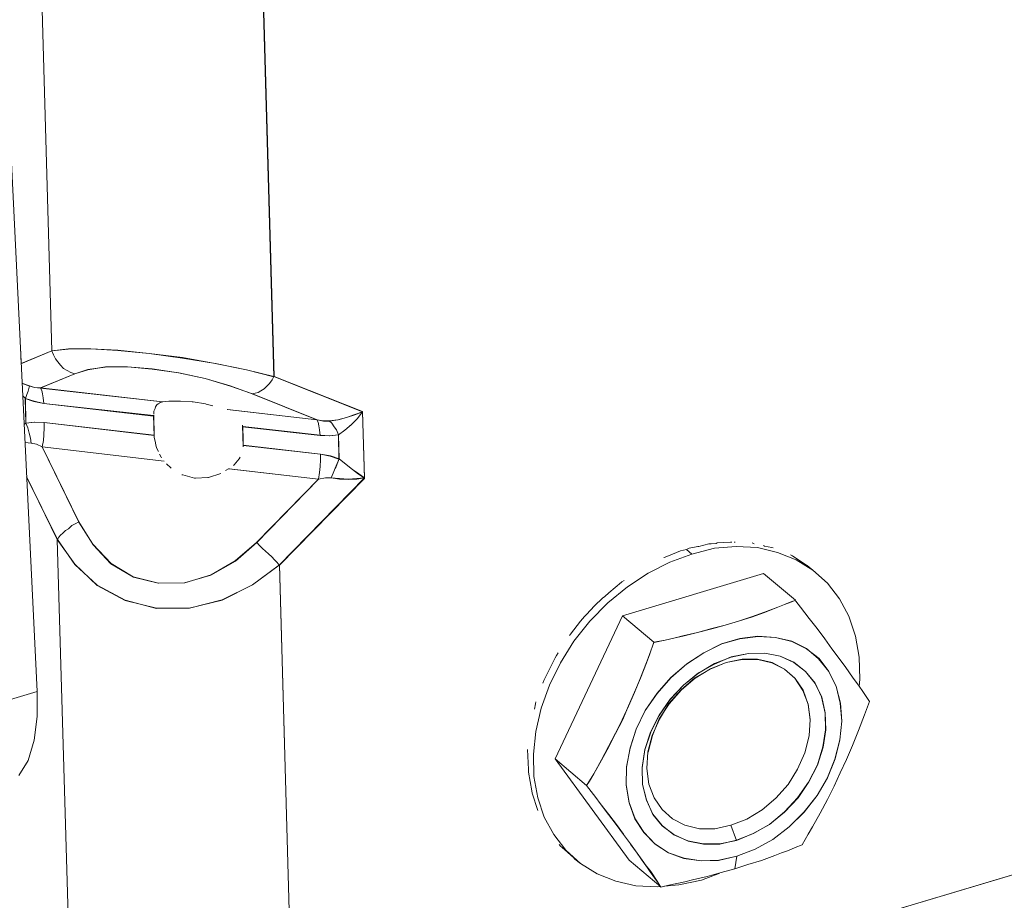
# Model space of a CAD drawing. Units: inches. Extents: x 24.3 to 100.4, y -53.4 to 34.1.
# Drawn here: x 28.6 to 29.5, y -32.7 to -31.9 of the extents above; entities that cross this region are included whole.
import ezdxf

# ---------------------------------------------------------------- set-up
doc = ezdxf.new("R2010")
doc.units = ezdxf.units.IN
doc.header["$MEASUREMENT"] = 0
doc.layers.add('_U+0421_U+043B_U+043E_U+0439 1', color=7, linetype='Continuous')

msp = doc.modelspace()

# ---------------------------------------------------------------- linework, layer by layer
at = {"layer": '_U+0421_U+043B_U+043E_U+0439 1', "color": 250, "lineweight": 5, "true_color": 0x1c1c1b}
for points in [[(28.64153, -32.16942), (28.62671, -31.64767)], [(28.62671, -31.64767), (28.64153, -32.16942)], [(28.84684, -32.19341), (28.83203, -31.6713)], [(28.8321, -31.67141), (28.84692, -32.19317)], [(28.59277, -31.76662), (28.62805, -32.48417)], [(28.61246, -32.16586), (28.61317, -32.18139)], [(28.64153, -32.16942), (28.61296, -32.18142)], [(28.6415, -32.16943), (28.61327, -32.18107)], [(28.65701, -32.16766), (28.6415, -32.16943)], [(28.6415, -32.16943), (28.64291, -32.17331)], [(28.64291, -32.17331), (28.6415, -32.16943)], [(28.64153, -32.16942), (28.6567, -32.16801)], [(28.6567, -32.16801), (28.67716, -32.16766)], [(28.65701, -32.16766), (28.67748, -32.16766)], [(28.70256, -32.16907), (28.67716, -32.16766)], [(28.67748, -32.16766), (28.70252, -32.16873)], [(28.70252, -32.16873), (28.73145, -32.1719)], [(28.73149, -32.17189), (28.70256, -32.16907)], [(28.64291, -32.17331), (28.64502, -32.17683)], [(28.64502, -32.17683), (28.64291, -32.17331)], [(28.64502, -32.17683), (28.64714, -32.17965)], [(28.64714, -32.17965), (28.64502, -32.17683)], [(28.64961, -32.18283), (28.64714, -32.17965)], [(28.64961, -32.18283), (28.64714, -32.17965)], [(28.73145, -32.1719), (28.76214, -32.17613)], [(28.76218, -32.17577), (28.73149, -32.17189)], [(28.76214, -32.17613), (28.79284, -32.18107)], [(28.79252, -32.18106), (28.76218, -32.17577)], [(28.64961, -32.18283), (28.65243, -32.18565)], [(28.65243, -32.18565), (28.64961, -32.18283)], [(28.6556, -32.18777), (28.65243, -32.18565)], [(28.6556, -32.18777), (28.65243, -32.18565)], [(28.65913, -32.18954), (28.6556, -32.18777)], [(28.65913, -32.18954), (28.6556, -32.18777)], [(28.66266, -32.19059), (28.67465, -32.18707)], [(28.6627, -32.19058), (28.67469, -32.18671)], [(28.69123, -32.18424), (28.67465, -32.18707)], [(28.67469, -32.18671), (28.69092, -32.18458)], [(28.71138, -32.18424), (28.69092, -32.18458)], [(28.71135, -32.18424), (28.69123, -32.18424)], [(28.73428, -32.18636), (28.71135, -32.18424)], [(28.73431, -32.18599), (28.71138, -32.18424)], [(28.75897, -32.18989), (28.73428, -32.18636)], [(28.73431, -32.18599), (28.75865, -32.18988)], [(28.82145, -32.18706), (28.79252, -32.18106)], [(28.79284, -32.18107), (28.82141, -32.18707)], [(28.84681, -32.19307), (28.82141, -32.18707)], [(28.82145, -32.18706), (28.84684, -32.19341)], [(28.6627, -32.19058), (28.63095, -32.20364)], [(28.63126, -32.20365), (28.66266, -32.19059)], [(28.66266, -32.19059), (28.65913, -32.18954)], [(28.65913, -32.18954), (28.66266, -32.19059)], [(28.78335, -32.19517), (28.75865, -32.18988)], [(28.78331, -32.19518), (28.75897, -32.18989)], [(28.80659, -32.20224), (28.78331, -32.19518)], [(28.80628, -32.20187), (28.78335, -32.19517)], [(28.84505, -32.19624), (28.84258, -32.19976)], [(28.84505, -32.19624), (28.84258, -32.19976)], [(28.84505, -32.19624), (28.84681, -32.19307)], [(28.84681, -32.19307), (28.84505, -32.19624)], [(28.92866, -32.22587), (28.84681, -32.19307)], [(28.84692, -32.19317), (28.92876, -32.22561)], [(28.62093, -32.20184), (28.61388, -32.19938)], [(28.62103, -32.20224), (28.61398, -32.19976)], [(28.61846, -32.20996), (28.61952, -32.20678)], [(28.61846, -32.20996), (28.61952, -32.20678)], [(28.62022, -32.20432), (28.61952, -32.20678)], [(28.62022, -32.20432), (28.61952, -32.20678)], [(28.62022, -32.20432), (28.62093, -32.20184)], [(28.62093, -32.20184), (28.62022, -32.20432)], [(28.62551, -32.20325), (28.62093, -32.20184)], [(28.62562, -32.2033), (28.62103, -32.20224)], [(28.63116, -32.20396), (28.62551, -32.20325)], [(28.63126, -32.20365), (28.62562, -32.2033)], [(28.63095, -32.20364), (28.74384, -32.21669)], [(28.63222, -32.20608), (28.63116, -32.20396)], [(28.7437, -32.21667), (28.63116, -32.20396)], [(28.63116, -32.20396), (28.63222, -32.20608)], [(28.63222, -32.20608), (28.63292, -32.20925)], [(28.63292, -32.20925), (28.63222, -32.20608)], [(28.82674, -32.20928), (28.80628, -32.20187)], [(28.80659, -32.20224), (28.82706, -32.20929)], [(28.83481, -32.20647), (28.83235, -32.20788)], [(28.83481, -32.20647), (28.83235, -32.20788)], [(28.83764, -32.20471), (28.83481, -32.20647)], [(28.83764, -32.20471), (28.83481, -32.20647)], [(28.84011, -32.20224), (28.83764, -32.20471)], [(28.84011, -32.20224), (28.83764, -32.20471)], [(28.84011, -32.20224), (28.84258, -32.19976)], [(28.84258, -32.19976), (28.84011, -32.20224)], [(28.61458, -32.21101), (28.61705, -32.21349)], [(28.61715, -32.21352), (28.61468, -32.21106)], [(28.61684, -32.21351), (28.61754, -32.23644)], [(28.61684, -32.21351), (28.62495, -32.21634)], [(28.61705, -32.21349), (28.61846, -32.20996)], [(28.61846, -32.20996), (28.61705, -32.21349)], [(28.62516, -32.21596), (28.61705, -32.21349)], [(28.6175, -32.23645), (28.61715, -32.21352)], [(28.62495, -32.21634), (28.63412, -32.2181)], [(28.62516, -32.21596), (28.63398, -32.21808)], [(28.63363, -32.21278), (28.63292, -32.20925)], [(28.63363, -32.21278), (28.63292, -32.20925)], [(28.63398, -32.21808), (28.63363, -32.21278)], [(28.63398, -32.21808), (28.63363, -32.21278)], [(28.74394, -32.21662), (28.74959, -32.21591)], [(28.75029, -32.21591), (28.74959, -32.21591)], [(28.75029, -32.21591), (28.75982, -32.21591)], [(28.76052, -32.21591), (28.75982, -32.21591)], [(28.76052, -32.21591), (28.77111, -32.21662)], [(28.88636, -32.23327), (28.82674, -32.20928)], [(28.82706, -32.20929), (28.82952, -32.20858)], [(28.82952, -32.20858), (28.82706, -32.20929)], [(28.82706, -32.20929), (28.88667, -32.23328)], [(28.83235, -32.20788), (28.82952, -32.20858)], [(28.82952, -32.20858), (28.83235, -32.20788)], [(28.63398, -32.21808), (28.73558, -32.22936)], [(28.63412, -32.2181), (28.73537, -32.22975)], [(28.73583, -32.22509), (28.73689, -32.22262)], [(28.73583, -32.22791), (28.73583, -32.22509)], [(28.73689, -32.22262), (28.73724, -32.22121)], [(28.73724, -32.22121), (28.73865, -32.21944)], [(28.73865, -32.21944), (28.73971, -32.21838)], [(28.73971, -32.21838), (28.74112, -32.21768)], [(28.74147, -32.21732), (28.74112, -32.21768)], [(28.74182, -32.21732), (28.74147, -32.21732)], [(28.74182, -32.21732), (28.74394, -32.21662)], [(28.77217, -32.21662), (28.77111, -32.21662)], [(28.77217, -32.21662), (28.78346, -32.21838)], [(28.78416, -32.21873), (28.78346, -32.21838)], [(28.78416, -32.21873), (28.79016, -32.22014)], [(28.88657, -32.23325), (28.80367, -32.22372)], [(28.80381, -32.22375), (28.88636, -32.23327)], [(28.73618, -32.24834), (28.73548, -32.22894)], [(28.73583, -32.23672), (28.73548, -32.22967)], [(28.73583, -32.22897), (28.73618, -32.24837)], [(28.88657, -32.23325), (28.88763, -32.23536)], [(28.89257, -32.2343), (28.88657, -32.23325)], [(28.88657, -32.23325), (28.88763, -32.23536)], [(28.89267, -32.23433), (28.88667, -32.23328)], [(28.89257, -32.2343), (28.89786, -32.2343)], [(28.89796, -32.23433), (28.89267, -32.23433)], [(28.90597, -32.23325), (28.89786, -32.2343)], [(28.90033, -32.23642), (28.89786, -32.2343)], [(28.89786, -32.2343), (28.90033, -32.23642)], [(28.90608, -32.23328), (28.89796, -32.23433)], [(28.90597, -32.23325), (28.91373, -32.23113)], [(28.91384, -32.23117), (28.90608, -32.23328)], [(28.9215, -32.22866), (28.91373, -32.23113)], [(28.9216, -32.22834), (28.91384, -32.23117)], [(28.92361, -32.23218), (28.91832, -32.23783)], [(28.92371, -32.23222), (28.91842, -32.23751)], [(28.9215, -32.22866), (28.92855, -32.22584)], [(28.9216, -32.22834), (28.92866, -32.22587)], [(28.92361, -32.23218), (28.92855, -32.22584)], [(28.92866, -32.22587), (28.92371, -32.23222)], [(28.93042, -32.2869), (28.92866, -32.22587)], [(28.93053, -32.28736), (28.92876, -32.22561)], [(28.6175, -32.23645), (28.61609, -32.23717)], [(28.6175, -32.23645), (28.61609, -32.23717)], [(28.62562, -32.2354), (28.6175, -32.23645)], [(28.61927, -32.24069), (28.6175, -32.23645)], [(28.6175, -32.23645), (28.61927, -32.24069)], [(28.61754, -32.23644), (28.62565, -32.23539)], [(28.61927, -32.24069), (28.62068, -32.24563)], [(28.62068, -32.24563), (28.61927, -32.24069)], [(28.63444, -32.23576), (28.62562, -32.2354)], [(28.63448, -32.23574), (28.62565, -32.23539)], [(28.63444, -32.24069), (28.63408, -32.24704)], [(28.63444, -32.24069), (28.63408, -32.24704)], [(28.63444, -32.24069), (28.63444, -32.23576)], [(28.63444, -32.24069), (28.63444, -32.23576)], [(28.73604, -32.24775), (28.63444, -32.23576)], [(28.63448, -32.23574), (28.73607, -32.24738)], [(28.73583, -32.23672), (28.73618, -32.24731)], [(28.81838, -32.25787), (28.81767, -32.23811)], [(28.81767, -32.23815), (28.81838, -32.25825)], [(28.81778, -32.2396), (28.88939, -32.24771)], [(28.81792, -32.23926), (28.88953, -32.24738)], [(28.81838, -32.25189), (28.81802, -32.2392)], [(28.88834, -32.23889), (28.88763, -32.23536)], [(28.88834, -32.23889), (28.88763, -32.23536)], [(28.88904, -32.24242), (28.88834, -32.23889)], [(28.88904, -32.24242), (28.88834, -32.23889)], [(28.88939, -32.24771), (28.88904, -32.24242)], [(28.88904, -32.24242), (28.88939, -32.24771)], [(28.90033, -32.23642), (28.90245, -32.2396)], [(28.90245, -32.2396), (28.90033, -32.23642)], [(28.90245, -32.2396), (28.90456, -32.24242)], [(28.90456, -32.24242), (28.90245, -32.2396)], [(28.90633, -32.24701), (28.90456, -32.24242)], [(28.90456, -32.24242), (28.90633, -32.24701)], [(28.90633, -32.24701), (28.91232, -32.24276)], [(28.90643, -32.24704), (28.91243, -32.24281)], [(28.91832, -32.23783), (28.91232, -32.24276)], [(28.91842, -32.23751), (28.91243, -32.24281)], [(28.62068, -32.24563), (28.62174, -32.25021)], [(28.62174, -32.25021), (28.62068, -32.24563)], [(28.62245, -32.2548), (28.62174, -32.25021)], [(28.62174, -32.25021), (28.62245, -32.2548)], [(28.63267, -32.25833), (28.63373, -32.25233)], [(28.63267, -32.25833), (28.63373, -32.25233)], [(28.63408, -32.24704), (28.63373, -32.25233)], [(28.63373, -32.25233), (28.63408, -32.24704)], [(28.73618, -32.24731), (28.73618, -32.24837)], [(28.73618, -32.24837), (28.73618, -32.24943)], [(28.73618, -32.24943), (28.73689, -32.25296)], [(28.81838, -32.25189), (28.81838, -32.25683)], [(28.88939, -32.24771), (28.89821, -32.24806)], [(28.89835, -32.24809), (28.88953, -32.24738)], [(28.89821, -32.24806), (28.90633, -32.24701)], [(28.90647, -32.24703), (28.89835, -32.24809)], [(28.90643, -32.24704), (28.90713, -32.26927)], [(28.90682, -32.26961), (28.90647, -32.24703)], [(28.6168, -32.25409), (28.62245, -32.2548)], [(28.6168, -32.25409), (28.62245, -32.2548)], [(28.62245, -32.2548), (28.62738, -32.25585)], [(28.62738, -32.25585), (28.62245, -32.2548)], [(28.62738, -32.25585), (28.63267, -32.25833)], [(28.62738, -32.25585), (28.63267, -32.25833)], [(28.66654, -32.32747), (28.63267, -32.25833)], [(28.63267, -32.25833), (28.74521, -32.27138)], [(28.74525, -32.27137), (28.63271, -32.25832)], [(28.63271, -32.25832), (28.66658, -32.32781)], [(28.73689, -32.25296), (28.73759, -32.25648)], [(28.73759, -32.25648), (28.7383, -32.25896)], [(28.7383, -32.25896), (28.74006, -32.26248)], [(28.88985, -32.26503), (28.81823, -32.25657)], [(28.81827, -32.25691), (28.88989, -32.26503)], [(28.81838, -32.25683), (28.81838, -32.25825)], [(28.74112, -32.26495), (28.74253, -32.26777)], [(28.74288, -32.26848), (28.74253, -32.26777)], [(28.81168, -32.27307), (28.8145, -32.26918)], [(28.8145, -32.26918), (28.81555, -32.26777)], [(28.88975, -32.27028), (28.88939, -32.27628)], [(28.88985, -32.27032), (28.88949, -32.27632)], [(28.88985, -32.27032), (28.88985, -32.26503)], [(28.89902, -32.26644), (28.88985, -32.26503)], [(28.88985, -32.26503), (28.88985, -32.27032)], [(28.8987, -32.26678), (28.88989, -32.26503)], [(28.90682, -32.26961), (28.8987, -32.26678)], [(28.89902, -32.26644), (28.90713, -32.26927)], [(28.90703, -32.26923), (28.90527, -32.27346)], [(28.90537, -32.27384), (28.90713, -32.26927)], [(28.91338, -32.27417), (28.90703, -32.26923)], [(28.90713, -32.26927), (28.91349, -32.27456)], [(28.74747, -32.27377), (28.75135, -32.27766)], [(28.7517, -32.278), (28.75135, -32.27766)], [(28.80215, -32.28012), (28.80533, -32.27836)], [(28.88812, -32.28795), (28.80522, -32.27843)], [(28.80554, -32.27843), (28.88808, -32.28796)], [(28.80956, -32.27554), (28.80991, -32.27482)], [(28.80991, -32.27482), (28.81168, -32.27307)], [(28.88879, -32.28196), (28.88949, -32.27632)], [(28.88879, -32.28196), (28.88949, -32.27632)], [(28.90139, -32.28263), (28.90351, -32.27804)], [(28.90139, -32.28263), (28.90351, -32.27804)], [(28.90527, -32.27346), (28.90351, -32.27804)], [(28.90537, -32.27384), (28.90361, -32.27809)], [(28.91338, -32.27417), (28.91938, -32.27911)], [(28.91948, -32.27914), (28.91349, -32.27456)], [(28.92502, -32.28334), (28.91938, -32.27911)], [(28.92513, -32.28302), (28.91948, -32.27914)], [(28.61821, -32.28585), (28.64679, -32.3437)], [(28.64647, -32.34369), (28.61825, -32.28619)], [(28.76264, -32.284), (28.76158, -32.284)], [(28.76264, -32.284), (28.77322, -32.28717)], [(28.77428, -32.28717), (28.77322, -32.28717)], [(28.77428, -32.28717), (28.78557, -32.28647)], [(28.78628, -32.28647), (28.78557, -32.28647)], [(28.78628, -32.28647), (28.79756, -32.28294)], [(28.83062, -32.34651), (28.88812, -32.28795)], [(28.88808, -32.28796), (28.83093, -32.34653)], [(28.85175, -32.36769), (28.93042, -32.2869)], [(28.85186, -32.36743), (28.93053, -32.28736)], [(28.88808, -32.28796), (28.88879, -32.28196)], [(28.88879, -32.28196), (28.88808, -32.28796)], [(28.88808, -32.28796), (28.89444, -32.2869)], [(28.88808, -32.28796), (28.89444, -32.2869)], [(28.89433, -32.28686), (28.89962, -32.28686)], [(28.89444, -32.2869), (28.89973, -32.2869)], [(28.89962, -32.28686), (28.90139, -32.28263)], [(28.90139, -32.28263), (28.89962, -32.28686)], [(28.89962, -32.28686), (28.90738, -32.28757)], [(28.89973, -32.2869), (28.90749, -32.28796)], [(28.90738, -32.28757), (28.9155, -32.28793)], [(28.90749, -32.28796), (28.9156, -32.28831)], [(28.92326, -32.28757), (28.9155, -32.28793)], [(28.92336, -32.28796), (28.9156, -32.28831)], [(28.92326, -32.28757), (28.93031, -32.28686)], [(28.93042, -32.2869), (28.92336, -32.28796)], [(28.92502, -32.28334), (28.93031, -32.28686)], [(28.93042, -32.2869), (28.92513, -32.28302)], [(30.67671, -32.31123), (28.97067, -32.82065)], [(30.67678, -32.31099), (28.97074, -32.82075)], [(28.65701, -32.33382), (28.65419, -32.33559)], [(28.65419, -32.33559), (28.65701, -32.33382)], [(28.65984, -32.331), (28.65701, -32.33382)], [(28.65701, -32.33382), (28.65984, -32.331)], [(28.66301, -32.32924), (28.65984, -32.331)], [(28.66301, -32.32924), (28.65984, -32.331)], [(28.66654, -32.32747), (28.66301, -32.32924)], [(28.66301, -32.32924), (28.66654, -32.32747)], [(28.67959, -32.34864), (28.66654, -32.32747)], [(28.66658, -32.32781), (28.67928, -32.34828)], [(28.66058, -32.82841), (28.64647, -32.34369)], [(28.6627, -32.36663), (28.64647, -32.34369)], [(28.64647, -32.34369), (28.66058, -32.82841)], [(28.64784, -32.34158), (28.64679, -32.3437)], [(28.64679, -32.3437), (28.64784, -32.34158)], [(28.64679, -32.3437), (28.66266, -32.36698)], [(28.64784, -32.34158), (28.64961, -32.33982)], [(28.64784, -32.34158), (28.64961, -32.33982)], [(28.65172, -32.33805), (28.64961, -32.33982)], [(28.64961, -32.33982), (28.65172, -32.33805)], [(28.65419, -32.33559), (28.65172, -32.33805)], [(28.65172, -32.33805), (28.65419, -32.33559)], [(28.67928, -32.34828), (28.69621, -32.36592)], [(28.67959, -32.34864), (28.69618, -32.36628)], [(28.83062, -32.34651), (28.81087, -32.36345)], [(28.83093, -32.34653), (28.81118, -32.3638)], [(28.83093, -32.34653), (28.8334, -32.34935)], [(28.8334, -32.34935), (28.83093, -32.34653)], [(28.8334, -32.34935), (28.83622, -32.35217)], [(28.8334, -32.34935), (28.83622, -32.35217)], [(28.83622, -32.35217), (28.83905, -32.35463)], [(28.83905, -32.35463), (28.83622, -32.35217)], [(29.23046, -32.35198), (29.22799, -32.35304)], [(29.23046, -32.35198), (29.23857, -32.35022)], [(29.25392, -32.35194), (29.2331, -32.35724)], [(29.25392, -32.35194), (29.2331, -32.35724)], [(29.23857, -32.35022), (29.23963, -32.35022)], [(29.23963, -32.35022), (29.2488, -32.34775)], [(29.25092, -32.34775), (29.2488, -32.34775)], [(29.25092, -32.34775), (29.2555, -32.3474)], [(29.27403, -32.35019), (29.25392, -32.35194)], [(29.25392, -32.35194), (29.27403, -32.35019)], [(29.2555, -32.3474), (29.25656, -32.34704)], [(29.25656, -32.34704), (29.26891, -32.34634)], [(29.26997, -32.34634), (29.26891, -32.34634)], [(29.27208, -32.34634), (29.27314, -32.34634)], [(29.29378, -32.35124), (29.27403, -32.35019)], [(29.27403, -32.35019), (29.29378, -32.35124)], [(29.29078, -32.34775), (29.28867, -32.34704)], [(29.31213, -32.35583), (29.29378, -32.35124)], [(29.29378, -32.35124), (29.31213, -32.35583)], [(29.29925, -32.34951), (29.30031, -32.34986)], [(29.30031, -32.34986), (29.30701, -32.35127)], [(29.30807, -32.35163), (29.30701, -32.35127)], [(28.84187, -32.35711), (28.83905, -32.35463)], [(28.84187, -32.35711), (28.83905, -32.35463)], [(28.84187, -32.35711), (28.84469, -32.35993)], [(28.84469, -32.35993), (28.84187, -32.35711)], [(28.84716, -32.36275), (28.84469, -32.35993)], [(28.84716, -32.36275), (28.84469, -32.35993)], [(29.20718, -32.36045), (29.20752, -32.36045)], [(29.21, -32.35939), (29.20752, -32.36045)], [(29.21, -32.35939), (29.22269, -32.35445)], [(29.2331, -32.35724), (29.21264, -32.36464)], [(29.2331, -32.35724), (29.21264, -32.36464)], [(29.22269, -32.35445), (29.22799, -32.35304)], [(29.2331, -32.35724), (29.22816, -32.35301)], [(29.22816, -32.35301), (29.2331, -32.35724)], [(29.32941, -32.36253), (29.31213, -32.35583)], [(29.31213, -32.35583), (29.32941, -32.36253)], [(29.32606, -32.35904), (29.3243, -32.35798)], [(29.32606, -32.35904), (29.33947, -32.36785)], [(28.68347, -32.38604), (28.66266, -32.36698)], [(28.6627, -32.36663), (28.68351, -32.38638)], [(28.71699, -32.37863), (28.69618, -32.36628)], [(28.69621, -32.36592), (28.71667, -32.37826)], [(28.81118, -32.3638), (28.7886, -32.37686)], [(28.81087, -32.36345), (28.78864, -32.3765)], [(28.82706, -32.38568), (28.85175, -32.36769)], [(28.85179, -32.36733), (28.82709, -32.38567)], [(28.84963, -32.36522), (28.84716, -32.36275)], [(28.84963, -32.36522), (28.84716, -32.36275)], [(28.85175, -32.36769), (28.84963, -32.36522)], [(28.84963, -32.36522), (28.85175, -32.36769)], [(28.86555, -32.85204), (28.85179, -32.36733)], [(28.85186, -32.36743), (28.86562, -32.85179)], [(29.21264, -32.36464), (29.19253, -32.37487)], [(29.21264, -32.36464), (29.19253, -32.37487)], [(29.34494, -32.37205), (29.32941, -32.36253)], [(29.32941, -32.36253), (29.34494, -32.37205)], [(29.33964, -32.36782), (29.34494, -32.37205)], [(28.73996, -32.38426), (28.71667, -32.37826)], [(28.73992, -32.38427), (28.71699, -32.37863)], [(28.7886, -32.37686), (28.76426, -32.38392)], [(28.7643, -32.3839), (28.78864, -32.3765)], [(29.1689, -32.41438), (29.29942, -32.37523)], [(29.1689, -32.41438), (29.29942, -32.37523)], [(29.19253, -32.37487), (29.17348, -32.38758)], [(29.19253, -32.37487), (29.17348, -32.38758)], [(29.29942, -32.37523), (29.32871, -32.39992)], [(29.34494, -32.37205), (29.35834, -32.38404)], [(28.70922, -32.3998), (28.68347, -32.38604)], [(28.68351, -32.38638), (28.70926, -32.40014)], [(28.76426, -32.38392), (28.73992, -32.38427)], [(28.73996, -32.38426), (28.7643, -32.3839)], [(28.82706, -32.38568), (28.79883, -32.39944)], [(28.82709, -32.38567), (28.79887, -32.39978)], [(29.17348, -32.38758), (29.15549, -32.40239)], [(29.17348, -32.38758), (29.15549, -32.40239)], [(29.15638, -32.39326), (29.16801, -32.38338)], [(29.16801, -32.38338), (29.16837, -32.38302)], [(29.17048, -32.38161), (29.16837, -32.38302)], [(29.35834, -32.38404), (29.36963, -32.39851)], [(29.14297, -32.40525), (29.15038, -32.39819)], [(29.15249, -32.39644), (29.15038, -32.39819)], [(29.15249, -32.39644), (29.15638, -32.39326)], [(28.73815, -32.40756), (28.70922, -32.3998)], [(28.70926, -32.40014), (28.73819, -32.40719)], [(28.76885, -32.4072), (28.73815, -32.40756)], [(28.73819, -32.40719), (28.76853, -32.40719)], [(28.76853, -32.40719), (28.79887, -32.39978)], [(28.79883, -32.39944), (28.76885, -32.4072)], [(29.13556, -32.41302), (29.14297, -32.40525)], [(29.15549, -32.40239), (29.13891, -32.41932)], [(29.15549, -32.40239), (29.13891, -32.41932)], [(29.31244, -32.40646), (29.3001, -32.41105)], [(29.31248, -32.40628), (29.30013, -32.41121)], [(29.31879, -32.40398), (29.31244, -32.40646)], [(29.31883, -32.4038), (29.31248, -32.40628)], [(29.32549, -32.40116), (29.31879, -32.40398)], [(29.32553, -32.40133), (29.31883, -32.4038)], [(29.32867, -32.40011), (29.32549, -32.40116)], [(29.32871, -32.39992), (29.32553, -32.40133)], [(29.32902, -32.40081), (29.32867, -32.40011)], [(29.33361, -32.40646), (29.32902, -32.40081)], [(29.34137, -32.41669), (29.33361, -32.40646)], [(29.36963, -32.39851), (29.37809, -32.41474)], [(29.1689, -32.41438), (29.10681, -32.54667)], [(29.10681, -32.54667), (29.1689, -32.41438)], [(29.13027, -32.41937), (29.13379, -32.41513)], [(29.13556, -32.41302), (29.13379, -32.41513)], [(29.1689, -32.41438), (29.19782, -32.43872)], [(29.1689, -32.41438), (29.19782, -32.43872)], [(29.2881, -32.41528), (29.2761, -32.41915)], [(29.28813, -32.41545), (29.27614, -32.41932)], [(29.3001, -32.41105), (29.2881, -32.41528)], [(29.30013, -32.41121), (29.28813, -32.41545)], [(29.37809, -32.41474), (29.38445, -32.43308)], [(29.12074, -32.43136), (29.13027, -32.41937)], [(29.13891, -32.41932), (29.12409, -32.43767)], [(29.13891, -32.41932), (29.12409, -32.43767)], [(29.26376, -32.42304), (29.25141, -32.42621)], [(29.25145, -32.42639), (29.26379, -32.42286)], [(29.2761, -32.41915), (29.26376, -32.42304)], [(29.26379, -32.42286), (29.27614, -32.41932)], [(29.34878, -32.42621), (29.34137, -32.41669)], [(29.12074, -32.43136), (29.12004, -32.43242)], [(29.21754, -32.43468), (29.20837, -32.4368)], [(29.2246, -32.43291), (29.21754, -32.43468)], [(29.21758, -32.43485), (29.22464, -32.43308)], [(29.23836, -32.42974), (29.2246, -32.43291)], [(29.22464, -32.43308), (29.2384, -32.42991)], [(29.25141, -32.42621), (29.23836, -32.42974)], [(29.2384, -32.42991), (29.25145, -32.42639)], [(29.2941, -32.43327), (29.27751, -32.43539)], [(29.27755, -32.43555), (29.29449, -32.43344)], [(29.31032, -32.43432), (29.2941, -32.43327)], [(29.29449, -32.43344), (29.31036, -32.43449)], [(29.32549, -32.43785), (29.31032, -32.43432)], [(29.31036, -32.43449), (29.32553, -32.43803)], [(29.35583, -32.43573), (29.34878, -32.42621)], [(29.38762, -32.45248), (29.38445, -32.43308)], [(29.12409, -32.43767), (29.11175, -32.45778)], [(29.12409, -32.43767), (29.11175, -32.45778)], [(29.19779, -32.43891), (29.19391, -32.4502)], [(29.19782, -32.43872), (29.19394, -32.45037)], [(29.20837, -32.4368), (29.19779, -32.43891)], [(29.19782, -32.43872), (29.20841, -32.43697)], [(29.20841, -32.43697), (29.21758, -32.43485)], [(29.26058, -32.44032), (29.24401, -32.44844)], [(29.24404, -32.44861), (29.26062, -32.44014)], [(29.27751, -32.43539), (29.26058, -32.44032)], [(29.26062, -32.44014), (29.27755, -32.43555)], [(29.3389, -32.44456), (29.32549, -32.43785)], [(29.32553, -32.43803), (29.33893, -32.44472)], [(29.36254, -32.4449), (29.35583, -32.43573)], [(29.10804, -32.45112), (29.10663, -32.45323)], [(29.10804, -32.45112), (29.10945, -32.44864)], [(29.19391, -32.4502), (29.19109, -32.45761)], [(29.19394, -32.45037), (29.19112, -32.45778)], [(29.24401, -32.44844), (29.22813, -32.45902)], [(29.22852, -32.45884), (29.24404, -32.44861)], [(29.2694, -32.45232), (29.25388, -32.45902)], [(29.25392, -32.45848), (29.26944, -32.45248)], [(29.28528, -32.44915), (29.2694, -32.45232)], [(29.26944, -32.45248), (29.28531, -32.44931)], [(29.30045, -32.44879), (29.28528, -32.44915)], [(29.28531, -32.44931), (29.30048, -32.44896)], [(29.31456, -32.45161), (29.30045, -32.44879)], [(29.30048, -32.44896), (29.31459, -32.45178)], [(29.32726, -32.45725), (29.31456, -32.45161)], [(29.31459, -32.45178), (29.3273, -32.45743)], [(29.35019, -32.45408), (29.3389, -32.44456)], [(29.33893, -32.44472), (29.35058, -32.45389)], [(29.36924, -32.45373), (29.36254, -32.4449)], [(29.38832, -32.47295), (29.38762, -32.45248)], [(29.09746, -32.47157), (29.1024, -32.4617)], [(29.11175, -32.45778), (29.10152, -32.47859)], [(29.11175, -32.45778), (29.10152, -32.47859)], [(29.1024, -32.4617), (29.10663, -32.45323)], [(29.19109, -32.45761), (29.18544, -32.47172)], [(29.19112, -32.45778), (29.18548, -32.47189)], [(29.22813, -32.45902), (29.21366, -32.47137)], [(29.2137, -32.47154), (29.22852, -32.45884)], [(29.25388, -32.45902), (29.23906, -32.46714)], [(29.2391, -32.46731), (29.25392, -32.45848)], [(29.26482, -32.45761), (29.25, -32.46361)], [(29.25021, -32.46347), (29.26468, -32.45746)], [(29.26468, -32.45746), (29.2795, -32.45464)], [(29.27964, -32.45443), (29.26482, -32.45761)], [(29.29396, -32.45464), (29.2795, -32.45464)], [(29.29374, -32.45443), (29.27964, -32.45443)], [(29.30715, -32.45761), (29.29374, -32.45443)], [(29.30701, -32.45781), (29.29396, -32.45464)], [(29.31865, -32.46381), (29.30701, -32.45781)], [(29.31879, -32.46361), (29.30715, -32.45761)], [(29.3382, -32.46573), (29.32726, -32.45725)], [(29.3273, -32.45743), (29.33823, -32.4659)], [(29.35971, -32.46573), (29.35019, -32.45408)], [(29.35058, -32.45389), (29.35975, -32.4659)], [(29.37524, -32.46219), (29.36924, -32.45373)], [(29.23906, -32.46714), (29.2253, -32.47842)], [(29.22534, -32.47859), (29.2391, -32.46731)], [(29.25, -32.46361), (29.23589, -32.47172)], [(29.2361, -32.47193), (29.25021, -32.46347)], [(29.32853, -32.47228), (29.31865, -32.46381)], [(29.32832, -32.47208), (29.31879, -32.46361)], [(29.34701, -32.47666), (29.3382, -32.46573)], [(29.33823, -32.4659), (29.34705, -32.47683)], [(29.36642, -32.47948), (29.35971, -32.46573)], [(29.35975, -32.4659), (29.36645, -32.47965)], [(29.38159, -32.47101), (29.37524, -32.46219)], [(29.38758, -32.47948), (29.38159, -32.47101)], [(29.10152, -32.47859), (29.09376, -32.49976)], [(29.10152, -32.47859), (29.09376, -32.49976)], [(29.09534, -32.47651), (29.0964, -32.47405)], [(29.09746, -32.47157), (29.0964, -32.47405)], [(29.18544, -32.47172), (29.18015, -32.48513)], [(29.18548, -32.47189), (29.18018, -32.48494)], [(29.21366, -32.47137), (29.20096, -32.48583)], [(29.201, -32.486), (29.2137, -32.47154)], [(29.2253, -32.47842), (29.21296, -32.49148)], [(29.21299, -32.49165), (29.22534, -32.47859)], [(29.23589, -32.47172), (29.22319, -32.48266)], [(29.2234, -32.48287), (29.2361, -32.47193)], [(29.33573, -32.48336), (29.32832, -32.47208)], [(29.33594, -32.48322), (29.32853, -32.47228)], [(29.35301, -32.48936), (29.34701, -32.47666)], [(29.34705, -32.47683), (29.35305, -32.48953)], [(29.37029, -32.495), (29.36642, -32.47948)], [(29.36645, -32.47965), (29.37033, -32.49517)], [(29.39111, -32.48442), (29.38758, -32.47948)], [(29.38762, -32.47965), (29.38832, -32.47295)], [(28.53598, -32.51169), (28.62805, -32.48417)], [(28.62805, -32.48417), (28.53598, -32.51169)], [(28.62805, -32.48417), (28.62805, -32.50745)], [(29.18015, -32.48513), (29.17451, -32.49783)], [(29.18018, -32.48494), (29.17454, -32.49765)], [(29.20096, -32.48583), (29.19003, -32.50171)], [(29.19006, -32.50188), (29.201, -32.486)], [(29.22319, -32.48266), (29.2119, -32.49535)], [(29.21211, -32.49556), (29.2234, -32.48287)], [(29.34066, -32.49606), (29.33573, -32.48336)], [(29.34052, -32.49627), (29.33594, -32.48322)], [(29.35619, -32.50417), (29.35301, -32.48936)], [(29.39711, -32.49359), (29.39111, -32.48442)], [(29.08758, -32.5005), (29.08864, -32.49556)], [(29.08899, -32.4938), (29.08864, -32.49556)], [(29.17451, -32.49783), (29.16851, -32.51052)], [(29.17454, -32.49765), (29.1689, -32.5107)], [(29.21296, -32.49148), (29.20273, -32.50629)], [(29.20277, -32.50646), (29.21299, -32.49165)], [(29.20294, -32.50967), (29.21211, -32.49556)], [(29.2119, -32.49535), (29.20308, -32.50982)], [(29.34229, -32.51038), (29.34052, -32.49627)], [(29.34243, -32.51017), (29.34066, -32.49606)], [(29.35305, -32.48953), (29.35622, -32.50399)], [(29.37171, -32.51159), (29.37029, -32.495)], [(29.37033, -32.49517), (29.37174, -32.51175)], [(29.39535, -32.49853), (29.39711, -32.49359)], [(28.62805, -32.50745), (28.62523, -32.52932)], [(29.09376, -32.49976), (29.08881, -32.52128)], [(29.09376, -32.49976), (29.08881, -32.52128)], [(29.19003, -32.50171), (29.18156, -32.519)], [(29.1816, -32.51916), (29.19006, -32.50188)], [(29.20273, -32.50629), (29.19497, -32.52182)], [(29.195, -32.52199), (29.20277, -32.50646)], [(29.35654, -32.5197), (29.35619, -32.50417)], [(29.35622, -32.50399), (29.35693, -32.51987)], [(29.38723, -32.52041), (29.39252, -32.50594)], [(29.39252, -32.50594), (29.39535, -32.49853)], [(29.16851, -32.51052), (29.16251, -32.52287)], [(29.16254, -32.52304), (29.1689, -32.5107)], [(29.20308, -32.50982), (29.19638, -32.52499)], [(29.19659, -32.52484), (29.20294, -32.50967)], [(29.34137, -32.52534), (29.34243, -32.51017)], [(29.34137, -32.52534), (29.34243, -32.51017)], [(29.36995, -32.52887), (29.37171, -32.51159)], [(29.37174, -32.51175), (29.36998, -32.52904)], [(29.08881, -32.52128), (29.0867, -32.54209)], [(29.08881, -32.52128), (29.0867, -32.54209)], [(29.16251, -32.52287), (29.15616, -32.53522)], [(29.1562, -32.53539), (29.16254, -32.52304)], [(29.18156, -32.519), (29.17592, -32.53663)], [(29.17595, -32.53645), (29.1816, -32.51916)], [(29.19497, -32.52182), (29.18968, -32.53804)], [(29.18971, -32.53821), (29.195, -32.52199)], [(29.19638, -32.52499), (29.1925, -32.54016)], [(29.19271, -32.54037), (29.19659, -32.52484)], [(29.33749, -32.54086), (29.34137, -32.52534)], [(29.33749, -32.54086), (29.34137, -32.52534)], [(29.35407, -32.53558), (29.35654, -32.5197)], [(29.35693, -32.51987), (29.35446, -32.53575)], [(29.38159, -32.53416), (29.38723, -32.52041)], [(28.62523, -32.52932), (28.61959, -32.54802)], [(28.62516, -32.52958), (28.62516, -32.52887)], [(29.36536, -32.54686), (29.36995, -32.52887)], [(29.36998, -32.52904), (29.3654, -32.54667)], [(29.37594, -32.54721), (29.38159, -32.53416)], [(29.08194, -32.55625), (29.08123, -32.5379)], [(29.0867, -32.54209), (29.08705, -32.56291)], [(29.0867, -32.54209), (29.08705, -32.56291)], [(29.15616, -32.53522), (29.14946, -32.54757)], [(29.1495, -32.54774), (29.1562, -32.53539)], [(29.17592, -32.53663), (29.17274, -32.55392)], [(29.17278, -32.55409), (29.17595, -32.53645)], [(29.18968, -32.53804), (29.1872, -32.55462)], [(29.18724, -32.55479), (29.18971, -32.53821)], [(29.1925, -32.54016), (29.19144, -32.55533)], [(29.19144, -32.55533), (29.1925, -32.54016)], [(29.33078, -32.55603), (29.33749, -32.54086)], [(29.33078, -32.55603), (29.33749, -32.54086)], [(29.34913, -32.55215), (29.35407, -32.53558)], [(29.35446, -32.53575), (29.34917, -32.55233)], [(28.61112, -32.56178), (28.61959, -32.54802)], [(29.10681, -32.54667), (29.17525, -32.64017)], [(29.10681, -32.54667), (29.13574, -32.57102)], [(29.17525, -32.64017), (29.10681, -32.54667)], [(29.10681, -32.54667), (29.13574, -32.57102)], [(29.14946, -32.54757), (29.1424, -32.56027)], [(29.14244, -32.56043), (29.1495, -32.54774)], [(29.34102, -32.56802), (29.34913, -32.55215)], [(29.34917, -32.55233), (29.34105, -32.56784)], [(29.3583, -32.56379), (29.36536, -32.54686)], [(29.3654, -32.54667), (29.35834, -32.56396)], [(29.37029, -32.55956), (29.37594, -32.54721)], [(29.08194, -32.55625), (29.08194, -32.55871)], [(29.08511, -32.576), (29.08194, -32.55871)], [(29.1424, -32.56027), (29.13852, -32.56697)], [(29.13856, -32.56714), (29.14244, -32.56043)], [(29.17274, -32.55392), (29.17239, -32.57086)], [(29.17242, -32.57067), (29.17278, -32.55409)], [(29.1872, -32.55462), (29.18756, -32.57014)], [(29.18759, -32.57032), (29.18724, -32.55479)], [(29.19144, -32.55533), (29.1932, -32.56979)], [(29.1932, -32.56979), (29.19144, -32.55533)], [(29.32197, -32.57014), (29.33078, -32.55603)], [(29.32197, -32.57014), (29.33078, -32.55603)], [(29.36465, -32.57191), (29.37029, -32.55956)], [(29.08705, -32.56291), (29.09058, -32.58267)], [(29.08705, -32.56291), (29.09058, -32.58267)], [(29.13852, -32.56697), (29.1357, -32.5712)], [(29.1357, -32.5712), (29.14417, -32.58214)], [(29.13574, -32.57102), (29.13856, -32.56714)], [(29.13574, -32.57102), (29.14421, -32.58231)], [(29.17239, -32.57086), (29.17521, -32.58708)], [(29.17525, -32.5869), (29.17242, -32.57067)], [(29.18756, -32.57014), (29.19109, -32.58461)], [(29.19112, -32.58443), (29.18759, -32.57032)], [(29.1932, -32.56979), (29.19814, -32.58249)], [(29.19814, -32.58249), (29.1932, -32.56979)], [(29.31068, -32.58285), (29.32197, -32.57014)], [(29.31068, -32.58285), (29.32197, -32.57014)], [(29.33078, -32.58249), (29.34102, -32.56802)], [(29.34105, -32.56784), (29.33118, -32.58267)], [(29.34878, -32.58037), (29.3583, -32.56379)], [(29.35834, -32.56396), (29.34881, -32.58054)], [(29.08511, -32.576), (29.08547, -32.57811)], [(29.09076, -32.59434), (29.08547, -32.57811)], [(29.33679, -32.59554), (29.34878, -32.58037)], [(29.3583, -32.58426), (29.36465, -32.57191)], [(29.09058, -32.58267), (29.09658, -32.6003)], [(29.09058, -32.58267), (29.09658, -32.6003)], [(29.14417, -32.58214), (29.1484, -32.58778)], [(29.14421, -32.58231), (29.14844, -32.58795)], [(29.1484, -32.58778), (29.15616, -32.59802)], [(29.14844, -32.58795), (29.1562, -32.59783)], [(29.17521, -32.58708), (29.1805, -32.60189)], [(29.18054, -32.60207), (29.17525, -32.5869)], [(29.19109, -32.58461), (29.19708, -32.59766)], [(29.19712, -32.59783), (29.19112, -32.58443)], [(29.19814, -32.58249), (29.20555, -32.59343)], [(29.20555, -32.59343), (29.19814, -32.58249)], [(29.29798, -32.59378), (29.31068, -32.58285)], [(29.29798, -32.59378), (29.31068, -32.58285)], [(29.31879, -32.59554), (29.33078, -32.58249)], [(29.33118, -32.58267), (29.31883, -32.59571)], [(29.34881, -32.58054), (29.33682, -32.59571)], [(29.3516, -32.59661), (29.3583, -32.58426)], [(29.15616, -32.59802), (29.16322, -32.60719)], [(29.1562, -32.59783), (29.16326, -32.60735)], [(29.19708, -32.59766), (29.20555, -32.60825)], [(29.20559, -32.60842), (29.19712, -32.59783)], [(29.20555, -32.59343), (29.21508, -32.60189)], [(29.21508, -32.60189), (29.20555, -32.59343)], [(29.28387, -32.60225), (29.29798, -32.59378)], [(29.28387, -32.60225), (29.29798, -32.59378)], [(29.30468, -32.60719), (29.31879, -32.59554)], [(29.31883, -32.59571), (29.30507, -32.60701)], [(29.32303, -32.6093), (29.33679, -32.59554)], [(29.33682, -32.59571), (29.32306, -32.60947)], [(29.34454, -32.6093), (29.3516, -32.59661)], [(29.09658, -32.6003), (29.1054, -32.61652)], [(29.09658, -32.6003), (29.1054, -32.61652)], [(29.16322, -32.60719), (29.16992, -32.61636)], [(29.16326, -32.60735), (29.16996, -32.61618)], [(29.1805, -32.60189), (29.18861, -32.6146)], [(29.18865, -32.61441), (29.18054, -32.60207)], [(29.21508, -32.60189), (29.22672, -32.60789)], [(29.22672, -32.60789), (29.21508, -32.60189)], [(29.26905, -32.60789), (29.28387, -32.60225)], [(29.26905, -32.60789), (29.28387, -32.60225)], [(29.28986, -32.61565), (29.30468, -32.60719)], [(29.2899, -32.61547), (29.30507, -32.60701)], [(29.1054, -32.61652), (29.11669, -32.63099)], [(29.1054, -32.61652), (29.11669, -32.63099)], [(29.17627, -32.62518), (29.16992, -32.61636)], [(29.16992, -32.61636), (29.17627, -32.62518)], [(29.18861, -32.6146), (29.19885, -32.62518)], [(29.19924, -32.62535), (29.18865, -32.61441)], [(29.20555, -32.60825), (29.21649, -32.61671)], [(29.21652, -32.61652), (29.20559, -32.60842)], [(29.21649, -32.61671), (29.22919, -32.62236)], [(29.22957, -32.62253), (29.21652, -32.61652)], [(29.22672, -32.60789), (29.24012, -32.61107)], [(29.24012, -32.61107), (29.22672, -32.60789)], [(29.24012, -32.61107), (29.25423, -32.61107)], [(29.25423, -32.61107), (29.24012, -32.61107)], [(29.25423, -32.61107), (29.26905, -32.60789)], [(29.25423, -32.61107), (29.26905, -32.60789)], [(29.26905, -32.60789), (29.27434, -32.622)], [(29.26905, -32.60789), (29.27434, -32.622)], [(29.27434, -32.622), (29.28986, -32.61565)], [(29.27438, -32.62182), (29.2899, -32.61547)], [(29.30786, -32.62095), (29.32303, -32.6093)], [(29.30789, -32.62111), (29.32306, -32.60947)], [(29.33502, -32.62588), (29.34066, -32.61601)], [(29.34066, -32.61601), (29.34454, -32.6093)], [(29.11051, -32.62574), (29.11122, -32.62679)], [(29.17627, -32.62518), (29.18262, -32.63364)], [(29.18266, -32.63381), (29.1763, -32.62535)], [(29.19885, -32.62518), (29.21155, -32.6333)], [(29.21158, -32.63346), (29.19924, -32.62535)], [(29.22919, -32.62236), (29.24365, -32.62518)], [(29.24369, -32.62535), (29.22957, -32.62253)], [(29.24365, -32.62518), (29.25882, -32.62518)], [(29.25886, -32.62535), (29.24369, -32.62535)], [(29.25882, -32.62518), (29.27434, -32.622)], [(29.25886, -32.62535), (29.27438, -32.62182)], [(29.29163, -32.63012), (29.30786, -32.62095)], [(29.29167, -32.62994), (29.30789, -32.62111)], [(29.32867, -32.62836), (29.33502, -32.62588)], [(29.1158, -32.63068), (29.11122, -32.62679)], [(29.12357, -32.63773), (29.1158, -32.63068)], [(29.11669, -32.63099), (29.13009, -32.64334)], [(29.11669, -32.63099), (29.13009, -32.64334)], [(29.18262, -32.63364), (29.18861, -32.64246)], [(29.18865, -32.64263), (29.18266, -32.63381)], [(29.21155, -32.6333), (29.22566, -32.63858)], [(29.22605, -32.6384), (29.21158, -32.63346)], [(29.27469, -32.63646), (29.29163, -32.63012)], [(29.27473, -32.63663), (29.29167, -32.62994)], [(29.30962, -32.63576), (29.31597, -32.6333)], [(29.31597, -32.6333), (29.32232, -32.63118)], [(29.32232, -32.63118), (29.32867, -32.62836)], [(29.12357, -32.63773), (29.12498, -32.63914)], [(29.1248, -32.63911), (29.13009, -32.64334)], [(29.13009, -32.64334), (29.14562, -32.65287)], [(29.17525, -32.64017), (29.20453, -32.66486)], [(29.18861, -32.64246), (29.19462, -32.65093)], [(29.195, -32.65075), (29.18865, -32.64263)], [(29.22566, -32.63858), (29.24153, -32.6407)], [(29.24157, -32.64087), (29.22605, -32.6384)], [(29.24153, -32.6407), (29.25776, -32.64035)], [(29.25815, -32.64017), (29.24157, -32.64087)], [(29.25776, -32.64035), (29.27469, -32.63646)], [(29.25815, -32.64017), (29.27473, -32.63663)], [(29.27469, -32.63646), (29.27293, -32.64811)], [(29.27469, -32.63646), (29.27293, -32.64811)], [(29.28493, -32.64422), (29.29728, -32.64035)], [(29.29728, -32.64035), (29.30962, -32.63576)], [(29.14562, -32.65287), (29.1629, -32.65957)], [(29.19462, -32.65093), (29.20096, -32.65975)], [(29.201, -32.65957), (29.195, -32.65075)], [(29.24192, -32.65851), (29.25886, -32.65216)], [(29.24718, -32.65516), (29.26023, -32.65163)], [(29.26023, -32.65163), (29.27293, -32.64811)], [(29.27293, -32.64811), (29.28493, -32.64422)], [(29.1629, -32.65957), (29.18125, -32.6638)], [(29.20096, -32.65975), (29.20378, -32.66469)], [(29.20382, -32.66415), (29.201, -32.65957)], [(29.2119, -32.66328), (29.21931, -32.66187)], [(29.21931, -32.66187), (29.22672, -32.6601)], [(29.22111, -32.6631), (29.24192, -32.65851)], [(29.22672, -32.6601), (29.23377, -32.65834)], [(29.23377, -32.65834), (29.24718, -32.65516)], [(29.18125, -32.6638), (29.201, -32.66486)], [(29.201, -32.66486), (29.20418, -32.66451)], [(29.20378, -32.66469), (29.20449, -32.66505)], [(29.20453, -32.66486), (29.20382, -32.66415)], [(29.20449, -32.66505), (29.2119, -32.66328)], [(29.2077, -32.66415), (29.22111, -32.6631)]]:
    msp.add_lwpolyline(points, dxfattribs=at)

doc.saveas('drawing.dxf')
